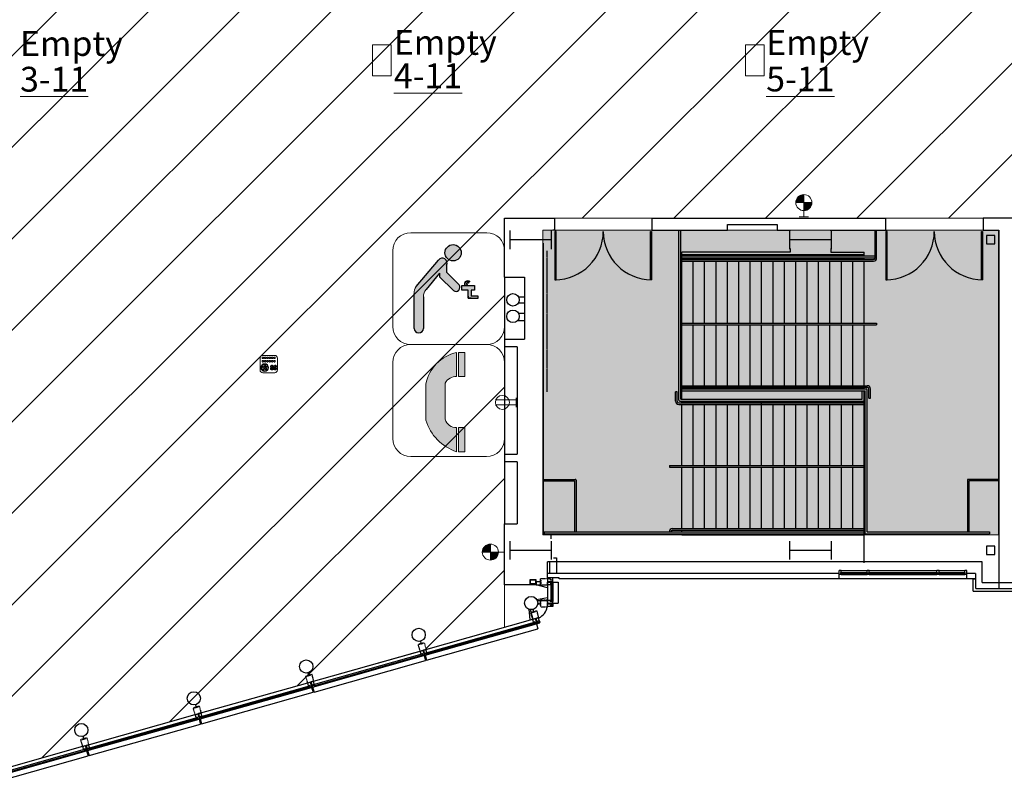
# Model space of a CAD drawing. Extents: x -18 to 6639, y -1400 to 4260.
# Drawn here: x 2054 to 3005, y 14 to 756 of the extents above; entities that cross this region are included whole.
import ezdxf

# ---------------------------------------------------------------- set-up
doc = ezdxf.new("R2010")
doc.units = 0
doc.header["$MEASUREMENT"] = 0
doc.linetypes.add('HIDDEN2', pattern=[0.1875, 0.125, -0.0625])
doc.layers.get('0').update_dxf_attribs({"linetype": 'CONTINUOUS'})
for name, color, linetype in [('MC-BLDG Shell', 7, 'CONTINUOUS'), ('MC-Sign Way', 7, 'CONTINUOUS'), ('MC-Utilities', 7, 'CONTINUOUS')]:
    doc.layers.add(name, color=color, linetype=linetype)
for name, color, linetype, lineweight in [('MC-Security', 151, 'CONTINUOUS', 0), ('MC-U-Flrport Info', 3, 'CONTINUOUS', 0), ('MC-U-Flrports', 7, 'CONTINUOUS', 0), ('MC-U-HVAC Zones', 7, 'CONTINUOUS', 0), ('MC-U-Wall Power', 7, 'CONTINUOUS', 0)]:
    doc.layers.add(name, color=color, linetype=linetype, lineweight=lineweight)
doc.styles.get("Standard").update_dxf_attribs({"font": 'arial.ttf', "height": 24})

# ---------------------------------------------------------------- blocks, each defined once
blk = doc.blocks.new('AC zone')
at = {"ltscale": 500}
h = blk.add_hatch(dxfattribs=at)
h.set_pattern_fill('ANSI31', color=74, scale=500)
h.paths.add_polyline_path([(2549.24, -1352.74), (0, -1352.74), (0, -3129.98), (-76.87, -3129.98), (-76.87, -3429.98), (-72.87, -3429.98), (-72.87, -3971.7), (417.12, -3833.21), (417.12, -3437.98), (1007.13, -3437.98), (1007.13, -3971.7), (1497.12, -3833.21), (1497.12, -3437.98), (2087.13, -3437.98), (2087.13, -3971.7), (2577.12, -3833.21), (2577.12, -3437.98), (3167.13, -3437.98), (3167.13, -3971.7), (3657.12, -3833.21), (3657.12, -3437.98), (3657.12, -3070.9), (2549.24, -3070.9)])
blk.add_line((1497.12, -3437.98), (2087.13, -3437.98))
blk.add_lwpolyline([(1007.13, -3437.98), (1007.13, -3971.7), (1497.12, -3833.21), (1497.12, -3437.98)])
blk = doc.blocks.new('In Houes Phone')
blk.add_hatch(color=256).paths.add_polyline_path([(2.13, 21.37), (2.13, 27.82, 0.300403), (-6.11, 19.38), (-6.11, 9.7, 0.245535), (2.13, 1.26), (2.13, 7.71, -0.364944), (-0.92, 9.96), (-0.92, 19.64, -0.28926)])
at = {"lineweight": -2}
h = blk.add_hatch(color=9, dxfattribs=at)
h.paths.add_polyline_path([(4.28, 27.82), (2.66, 27.82), (2.66, 21.37), (4.28, 21.37)])
h.paths.add_polyline_path([(2.66, 1.26), (4.28, 1.26), (4.28, 7.71), (2.66, 7.71)])
at = {"lineweight": 0, "ltscale": 36}
for p, q in [((10.16, 29.95), (-10.16, 29.95)), ((-14.98, 25.14), (-14.98, 4.81)), ((14.98, 4.81), (14.98, 25.14)), ((-10.16, 0), (10.16, 0))]:
    blk.add_line(p, q, dxfattribs=at)
at = {"lineweight": -2}
for p, q in [((2.13, 21.37), (2.13, 27.82)), ((-6.11, 19.38), (-6.11, 9.7)), ((-0.92, 19.64), (-0.92, 9.96)), ((2.13, 1.26), (2.13, 7.71))]:
    blk.add_line(p, q, dxfattribs=at)
for points in [[(2.66, 27.82), (2.66, 21.37), (4.28, 21.37), (4.28, 27.82)], [(2.66, 7.71), (2.66, 1.26), (4.28, 1.26), (4.28, 7.71)]]:
    blk.add_lwpolyline(points, close=True, dxfattribs=at)
at = {"lineweight": 0, "ltscale": 36}
for centre, start, end in [((-10.16, 25.14), 90, 180), ((10.16, 25.14), 0, 90), ((-10.16, 4.81), 180, 270), ((10.16, 4.81), 270, 0)]:
    blk.add_arc(centre, 4.81, start, end, dxfattribs=at)
at = {"lineweight": -2}
for centre, radius, start, end in [((4.4, 17.37), 10.7, 102.2943, 169.1761), ((1.98, 18.1), 3.28, 87.3781, 151.9103), ((6.09, 13.35), 12.73, 196.6744, 251.8552), ((1.95, 10.64), 2.94, 193.3204, 273.5173)]:
    blk.add_arc(centre, radius, start, end, dxfattribs=at)
blk = doc.blocks.new('Water')
h = blk.add_hatch(color=252)
h.paths.add_polyline_path([(12.14, 88.65, 1), (-3.61, 88.65, 1)])
h.paths.add_polyline_path([(-31.25, 56, 0.198435), (-33.34, 49.14), (-33.34, 15.66, 1.001012), (-24.41, 15.67), (-24.44, 46.22, -0.164844), (-21.83, 53.33), (-8.85, 68.88), (-8.85, 65.5), (4.62, 52.15, 0.857143), (10.14, 57.68), (-2.17, 69.99), (-2.17, 76.76, 0.958365), (-9.73, 81.64)])
h.paths.add_polyline_path([(12.61, 56.99), (12.61, 52.49), (18.8, 52.49), (18.8, 44.98), (21.54, 44.98), (28.43, 44.98), (28.43, 46.68), (21.54, 46.68), (21.54, 52.49), (24.99, 52.49), (24.99, 56.99)])
at = {"lineweight": 0, "ltscale": 36}
for p, q in [((36.66, 108.05), (-36.66, 108.05)), ((-54.03, 90.68), (-54.03, 17.37)), ((54.03, 17.37), (54.03, 90.68)), ((-36.66, 0), (36.66, 0))]:
    blk.add_line(p, q, dxfattribs=at)
at = {"color": 252}
for p, q in [((-31.25, 56), (-9.73, 81.64)), ((-2.17, 76.76), (-2.17, 69.99)), ((-8.85, 68.88), (-21.83, 53.33)), ((-8.85, 68.88), (-8.85, 65.5)), ((-2.17, 69.99), (10.14, 57.68)), ((4.62, 52.15), (-8.85, 65.5)), ((-33.34, 15.66), (-33.34, 49.14)), ((-24.44, 46.22), (-24.41, 15.66))]:
    blk.add_line(p, q, dxfattribs=at)
for points in [[(18.8, 52.49), (12.61, 52.49), (12.61, 56.99), (24.99, 56.99), (24.99, 52.49), (21.54, 52.49)], [(21.54, 44.98), (18.8, 44.98), (18.8, 52.49)], [(21.54, 52.49), (21.54, 46.68)], [(18.8, 46.68), (18.8, 44.98), (28.43, 44.98), (28.43, 46.68), (21.54, 46.68)]]:
    blk.add_lwpolyline(points, dxfattribs=at)
blk.add_circle((4.27, 88.65), 7.87, dxfattribs=at)
at = {"color": 252, "lineweight": -2}
for centre in [(15.48, 58.44), (15.55, 59.33), (15.76, 57.52), (15.95, 60.15), (16.56, 60.82), (17.4, 61.28), (17.4, 58.33), (17.59, 59.29), (17.95, 57.53), (18.31, 59.84), (18.35, 61.43), (19.21, 59.8), (19.28, 61.25), (20.05, 60.92)]:
    blk.add_circle(centre, 0.365, dxfattribs=at)
at = {"lineweight": 0, "ltscale": 36}
for centre, start, end in [((-36.66, 90.68), 90, 180), ((36.66, 90.68), 0, 90), ((-36.66, 17.37), 180, 270), ((36.66, 17.37), 270, 0)]:
    blk.add_arc(centre, 17.37, start, end, dxfattribs=at)
at = {"color": 252}
for centre, radius, start, end in [((-6.05, 79.04), 4.5, 329.5609, 144.68913), ((6.95, 55.34), 3.95, 233.79741, 36.20259), ((-28.87, 15.66), 4.46, 180, 0)]:
    blk.add_arc(centre, radius, start, end, dxfattribs=at)
at = {"color": 252, "lineweight": -2}
for centre, radius, start, end in [((-24, 50.04), 9.38, 140.6059, 185.50069), ((-12.64, 45.92), 11.8, 141.136, 178.57878)]:
    blk.add_arc(centre, radius, start, end, dxfattribs=at)
blk = doc.blocks.new('MC-W-L3-Bldg Shell')
for p, q in [((2522.5, 564.4), (2570.69, 564.4)), ((2522.5, 507.4), (2522.5, 564.4)), ((2570.69, 564.4), (2570.69, 552.78)), ((2664.69, 564.4), (2664.69, 552.78)), ((2664.69, 564.4), (2890.19, 564.4)), ((2890.19, 564.4), (2890.19, 552.78)), ((2984.19, 564.4), (2984.19, 552.78)), ((3012, 564.4), (2984.19, 564.4)), ((2570.69, 552.78), (2569.12, 552.78)), ((2571.06, 551.4), (2571.06, 504.78)), ((2572.19, 551.4), (2571.06, 551.4)), ((2572.19, 504.78), (2572.19, 551.4)), ((2663.19, 504.78), (2663.19, 551.4)), ((2663.19, 551.4), (2664.31, 551.4)), ((2664.31, 551.4), (2664.31, 504.78)), ((2664.69, 552.78), (2737.5, 552.78)), ((2692.5, 552.28), (2690.5, 552.28)), ((2690.5, 388.4), (2690.5, 552.28)), ((2692.5, 389.4), (2692.5, 552.28)), ((2737.5, 558.28), (2785.5, 558.28)), ((2737.5, 552.78), (2737.5, 558.28)), ((2785.5, 558.28), (2785.5, 552.78)), ((2785.5, 552.78), (2797.87, 552.78)), ((2797.87, 552.78), (2797.87, 552.1)), ((2837.12, 552.78), (2837.12, 552.1)), ((2837.12, 552.78), (2890.19, 552.78)), ((2880, 525.73), (2880, 552.28)), ((2880, 552.28), (2881.5, 552.28)), ((2881.5, 525.73), (2881.5, 552.28)), ((2890.56, 551.4), (2890.56, 504.78)), ((2891.69, 551.4), (2890.56, 551.4)), ((2891.69, 504.78), (2891.69, 551.4)), ((2982.69, 504.78), (2982.69, 551.4)), ((2982.69, 551.4), (2983.81, 551.4)), ((2983.81, 551.4), (2983.81, 504.78)), ((2984.19, 552.78), (2999.5, 552.78)), ((2999.5, 552.78), (2999.5, 206.4)), ((2987.5, 547.4), (2987.5, 539.4)), ((2995.5, 547.4), (2987.5, 547.4)), ((2995.5, 539.4), (2995.5, 547.4)), ((2560, 259.34), (2560, 540.14)), ((2797.94, 535.07), (2797.94, 531.4)), ((2837.19, 534.85), (2837.19, 531.4)), ((2987.5, 539.4), (2995.5, 539.4)), ((2693.5, 389.4), (2693.5, 531.4)), ((2693.5, 524.23), (2693.5, 531.4)), ((2797.94, 531.4), (2693.5, 531.4)), ((2693.5, 529.06), (2869.5, 529.06)), ((2880, 527.73), (2693.5, 527.73)), ((2880, 525.73), (2693.5, 525.73)), ((2693.5, 524.23), (2693.5, 524.4)), ((2869.5, 524.4), (2693.5, 524.4)), ((2693.5, 524.23), (2878.5, 524.23)), ((2693.5, 522.73), (2878.5, 522.73)), ((2704.5, 524.23), (2704.5, 524.4)), ((2704.5, 524.23), (2704.5, 524.4)), ((2704.5, 462.9), (2704.5, 522.73)), ((2715.5, 524.23), (2715.5, 524.4)), ((2715.5, 524.23), (2715.5, 524.4)), ((2715.5, 462.9), (2715.5, 522.73)), ((2726.5, 524.23), (2726.5, 524.4)), ((2726.5, 524.23), (2726.5, 524.4)), ((2726.5, 462.9), (2726.5, 522.73)), ((2737.5, 524.23), (2737.5, 524.4)), ((2737.5, 524.23), (2737.5, 524.4)), ((2737.5, 462.9), (2737.5, 522.73)), ((2748.5, 524.23), (2748.5, 524.4)), ((2748.5, 462.9), (2748.5, 522.73)), ((2759.5, 524.23), (2759.5, 524.4)), ((2759.5, 462.9), (2759.5, 522.73)), ((2770.5, 524.23), (2770.5, 524.4)), ((2770.5, 462.9), (2770.5, 522.73)), ((2781.5, 524.23), (2781.5, 524.4)), ((2781.5, 462.9), (2781.5, 522.73)), ((2792.5, 524.23), (2792.5, 524.4)), ((2792.5, 462.9), (2792.5, 522.73)), ((2803.5, 524.23), (2803.5, 524.4)), ((2803.5, 462.9), (2803.5, 522.73)), ((2814.5, 524.23), (2814.5, 524.4)), ((2814.5, 462.9), (2814.5, 522.73)), ((2825.5, 524.23), (2825.5, 524.4)), ((2825.5, 462.9), (2825.5, 522.73)), ((2836.5, 524.23), (2836.5, 524.4)), ((2836.5, 462.9), (2836.5, 522.73)), ((2837.19, 531.4), (2869.5, 531.4)), ((2847.5, 524.23), (2847.5, 524.4)), ((2847.5, 462.9), (2847.5, 522.73)), ((2858.5, 524.23), (2858.5, 524.4)), ((2858.5, 462.9), (2858.5, 522.73)), ((2869.5, 527.73), (2869.5, 531.4)), ((2869.5, 524.23), (2869.5, 525.73)), ((2869.5, 524.23), (2869.5, 524.4)), ((2869.5, 462.9), (2869.5, 522.73)), ((2869.5, 462.9), (2869.5, 522.73)), ((2522.5, 507.4), (2541.5, 507.4)), ((2541.5, 507.4), (2541.5, 447.4)), ((2571.06, 504.78), (2572.19, 504.78)), ((2664.31, 504.78), (2663.19, 504.78)), ((2890.56, 504.78), (2891.69, 504.78)), ((2983.81, 504.78), (2982.69, 504.78)), ((2535.7, 488.4), (2541.5, 488.4)), ((2535.7, 482.4), (2541.5, 482.4)), ((2535.7, 472.4), (2541.5, 472.4)), ((2534.97, 465.4), (2541.5, 465.4)), ((2693.5, 462.9), (2881.5, 462.9)), ((2693.5, 461.4), (2881.5, 461.4)), ((2704.5, 402.4), (2704.5, 461.4)), ((2715.5, 402.4), (2715.5, 461.4)), ((2726.5, 402.4), (2726.5, 461.4)), ((2737.5, 402.4), (2737.5, 461.4)), ((2748.5, 402.4), (2748.5, 461.4)), ((2759.5, 402.4), (2759.5, 461.4)), ((2770.5, 402.4), (2770.5, 461.4)), ((2781.5, 402.4), (2781.5, 461.4)), ((2792.5, 400.4), (2792.5, 461.4)), ((2803.5, 402.4), (2803.5, 461.4)), ((2814.5, 402.4), (2814.5, 461.4)), ((2825.5, 402.4), (2825.5, 461.4)), ((2836.5, 402.4), (2836.5, 461.4)), ((2847.5, 402.4), (2847.5, 461.4)), ((2858.5, 402.4), (2858.5, 461.4)), ((2869.5, 402.4), (2869.5, 461.4)), ((2869.5, 402.4), (2869.5, 461.4)), ((2881.5, 462.9), (2881.5, 461.4)), ((2522.5, 447.4), (2522.5, 439.9)), ((2522.5, 447.4), (2541.5, 447.4)), ((2534.5, 439.9), (2522.5, 439.9)), ((2534.5, 439.9), (2534.5, 336.4)), ((2693.5, 402.4), (2872.5, 402.4)), ((2693.5, 400.9), (2872.5, 400.9)), ((2693.5, 400.4), (2869.5, 400.4)), ((2693.5, 399.4), (2871.5, 399.4)), ((2704.5, 400.4), (2704.5, 400.9)), ((2715.5, 400.4), (2715.5, 400.9)), ((2726.5, 400.4), (2726.5, 400.9)), ((2737.5, 400.4), (2737.5, 400.9)), ((2748.5, 400.4), (2748.5, 400.9)), ((2759.5, 400.4), (2759.5, 400.9)), ((2770.5, 400.4), (2770.5, 400.9)), ((2781.5, 400.4), (2781.5, 400.9)), ((2803.5, 400.4), (2803.5, 400.9)), ((2825.5, 400.4), (2825.5, 400.9)), ((2836.5, 400.4), (2836.5, 400.9)), ((2847.5, 400.4), (2847.5, 400.9)), ((2858.5, 400.4), (2858.5, 400.9)), ((2869.5, 400.4), (2869.5, 400.9)), ((2869.5, 400.4), (2869.5, 400.9)), ((2869.5, 399.4), (2869.5, 400.4)), ((2874, 390.4), (2874, 399.4)), ((2875.5, 390.4), (2875.5, 399.4)), ((2689, 396.4), (2687.5, 396.4)), ((2687.5, 387.4), (2687.5, 396.4)), ((2689, 387.4), (2689, 396.4)), ((2693.5, 397.4), (2870.5, 397.4)), ((2867.5, 389.4), (2867.5, 397.4)), ((2869.5, 231.4), (2869.5, 397.4)), ((2870.5, 259.34), (2870.5, 397.4)), ((2872.5, 261.34), (2872.5, 398.4)), ((2874, 390.4), (2875.5, 390.4)), ((2690.5, 385.9), (2869.5, 385.9)), ((2690.5, 384.4), (2869.5, 384.4)), ((2691.5, 387.4), (2869.5, 387.4)), ((2692.5, 389.4), (2867.5, 389.4)), ((2693.5, 386.4), (2693.5, 387.4)), ((2693.5, 385.9), (2693.5, 386.4)), ((2693.5, 385.9), (2693.5, 386.4)), ((2693.5, 385.9), (2693.5, 386.4)), ((2693.5, 386.4), (2869.5, 386.4)), ((2693.5, 325.4), (2693.5, 384.4)), ((2693.5, 325.4), (2693.5, 384.4)), ((2704.5, 385.9), (2704.5, 386.4)), ((2704.5, 385.9), (2704.5, 386.4)), ((2704.5, 325.4), (2704.5, 384.4)), ((2715.5, 385.9), (2715.5, 386.4)), ((2715.5, 385.9), (2715.5, 386.4)), ((2715.5, 325.4), (2715.5, 384.4)), ((2726.5, 385.9), (2726.5, 386.4)), ((2726.5, 385.9), (2726.5, 386.4)), ((2726.5, 325.4), (2726.5, 384.4)), ((2737.5, 385.9), (2737.5, 386.4)), ((2737.5, 385.9), (2737.5, 386.4)), ((2737.5, 325.4), (2737.5, 384.4)), ((2748.5, 385.9), (2748.5, 386.4)), ((2748.5, 325.4), (2748.5, 384.4)), ((2759.5, 385.9), (2759.5, 386.4)), ((2759.5, 325.4), (2759.5, 384.4)), ((2770.5, 325.4), (2770.5, 386.4)), ((2781.5, 385.9), (2781.5, 386.4)), ((2781.5, 325.4), (2781.5, 384.4)), ((2792.5, 385.9), (2792.5, 386.4)), ((2792.5, 325.4), (2792.5, 384.4)), ((2803.5, 385.9), (2803.5, 386.4)), ((2803.5, 325.4), (2803.5, 384.4)), ((2814.5, 385.9), (2814.5, 386.4)), ((2814.5, 325.4), (2814.5, 384.4)), ((2825.5, 385.9), (2825.5, 386.4)), ((2825.5, 325.4), (2825.5, 384.4)), ((2836.5, 385.9), (2836.5, 386.4)), ((2836.5, 325.4), (2836.5, 384.4)), ((2847.5, 385.9), (2847.5, 386.4)), ((2847.5, 325.4), (2847.5, 384.4)), ((2858.5, 385.9), (2858.5, 386.4)), ((2858.5, 325.4), (2858.5, 384.4)), ((2522.5, 336.4), (2522.5, 328.87)), ((2522.5, 336.4), (2534.5, 336.4)), ((2534.5, 328.9), (2522.5, 328.87)), ((2534.5, 328.9), (2534.5, 268.9)), ((2681.5, 325.4), (2681.5, 323.9)), ((2681.5, 325.4), (2869.5, 325.4)), ((2681.5, 323.9), (2869.5, 323.9)), ((2693.5, 264.34), (2693.5, 323.9)), ((2693.5, 264.34), (2693.5, 323.9)), ((2704.5, 264.34), (2704.5, 323.9)), ((2715.5, 264.34), (2715.5, 323.9)), ((2726.5, 264.34), (2726.5, 323.9)), ((2737.5, 264.34), (2737.5, 323.9)), ((2748.5, 264.34), (2748.5, 323.9)), ((2770.5, 264.34), (2770.5, 323.9)), ((2781.5, 264.34), (2781.5, 323.9)), ((2792.5, 264.34), (2792.5, 323.9)), ((2803.5, 264.34), (2803.5, 323.9)), ((2814.5, 264.34), (2814.5, 323.9)), ((2825.5, 264.34), (2825.5, 323.9)), ((2836.5, 264.34), (2836.5, 323.9)), ((2847.5, 264.34), (2847.5, 323.9)), ((2858.5, 264.34), (2858.5, 323.9)), ((2759.5, 264.34), (2759.5, 322.84)), ((2560.6, 311.9), (2590.66, 311.9)), ((2560.6, 311.9), (2560.6, 310.4)), ((2560.6, 310.4), (2589.91, 310.4)), ((2589.91, 310.4), (2589.91, 261.34)), ((2591.41, 311.15), (2591.41, 261.34)), ((2969.15, 311.15), (2969.15, 261.34)), ((2999.07, 311.9), (2969.9, 311.9)), ((2999.07, 310.4), (2970.65, 310.4)), ((2970.65, 310.4), (2970.65, 261.34)), ((2999.07, 311.9), (2999.07, 310.4)), ((2522.5, 268.9), (2534.5, 268.9)), ((2522.5, 210.15), (2522.5, 268.9)), ((2560, 259.34), (2567.11, 259.34)), ((2560.6, 261.34), (2560.6, 259.34)), ((2560.6, 261.34), (2869.5, 261.34)), ((2560.6, 259.34), (2869.5, 259.34)), ((2567.11, 259.34), (2567.11, 254.53)), ((2684.5, 264.34), (2869.5, 264.34)), ((2684.5, 262.84), (2869.5, 262.84)), ((2693.5, 262.4), (2693.5, 262.84)), ((2693.5, 261.34), (2693.5, 262.84)), ((2869.5, 262.41), (2693.5, 262.41)), ((2693.5, 258.28), (2869.5, 258.28)), ((2704.5, 262.4), (2704.5, 262.84)), ((2715.5, 262.4), (2715.5, 262.84)), ((2726.5, 262.4), (2726.5, 262.84)), ((2737.5, 262.4), (2737.5, 262.84)), ((2748.5, 262.4), (2748.5, 262.84)), ((2759.5, 262.4), (2759.5, 262.84)), ((2770.5, 262.4), (2770.5, 262.84)), ((2781.5, 262.4), (2781.5, 262.84)), ((2792.5, 262.4), (2792.5, 262.84)), ((2803.5, 262.4), (2803.5, 262.84)), ((2814.5, 262.4), (2814.5, 262.84)), ((2825.5, 262.4), (2825.5, 262.84)), ((2836.5, 262.4), (2836.5, 262.84)), ((2847.5, 262.4), (2847.5, 262.84)), ((2858.5, 262.4), (2858.5, 262.84)), ((2869.5, 262.4), (2869.5, 262.84)), ((2869.5, 262.4), (2869.5, 262.84)), ((2869.5, 261.09), (2869.5, 262.84)), ((2869.5, 259.34), (2990.56, 259.34)), ((2872.5, 261.34), (2990.56, 261.34)), ((2990.56, 261.34), (2990.56, 259.34)), ((2987.5, 247.4), (2987.5, 239.4)), ((2995.5, 247.4), (2987.5, 247.4)), ((2995.5, 239.4), (2995.5, 247.4)), ((2987.5, 239.4), (2995.5, 239.4)), ((2564, 220.9), (2564, 232.4)), ((2983.25, 232.4), (2564, 232.4)), ((2565.63, 232.4), (2565.63, 221.4)), ((2569.62, 236.04), (2572.55, 236.04)), ((2572.55, 236.04), (2572.55, 221.4)), ((2983.25, 212.4), (2983.25, 232.4)), ((2564, 216.9), (2564, 220.9)), ((2845.37, 220.9), (2564, 220.9)), ((2847.37, 223.9), (2845.37, 223.9)), ((2845.37, 219.9), (2845.37, 223.9)), ((2847.37, 219.9), (2845.37, 219.9)), ((2845.37, 215.9), (2845.37, 219.9)), ((2846.87, 220.9), (2846.87, 221.9)), ((2846.87, 221.9), (2847.37, 221.9)), ((2846.87, 220.9), (2847.37, 220.9)), ((2847.37, 221.9), (2847.37, 223.9)), ((2847.37, 223.9), (2872.23, 223.9)), ((2847.37, 221.9), (2872.23, 221.9)), ((2847.37, 219.9), (2847.37, 220.9)), ((2847.37, 220.9), (2872.23, 220.9)), ((2847.37, 219.9), (2872.23, 219.9)), ((2874.23, 223.9), (2872.23, 223.9)), ((2872.23, 221.9), (2872.23, 223.9)), ((2872.23, 221.9), (2872.73, 221.9)), ((2872.23, 219.9), (2872.23, 220.9)), ((2872.23, 220.9), (2872.73, 220.9)), ((2874.23, 219.9), (2872.23, 219.9)), ((2872.73, 220.9), (2872.73, 221.9)), ((2873.73, 221.9), (2874.23, 221.9)), ((2873.73, 220.9), (2873.73, 221.9)), ((2873.73, 220.9), (2874.23, 220.9)), ((2874.23, 221.9), (2874.23, 223.9)), ((2874.23, 223.9), (2939.77, 223.9)), ((2874.23, 221.9), (2939.77, 221.9)), ((2874.23, 219.9), (2874.23, 220.9)), ((2874.23, 220.9), (2939.77, 220.9)), ((2874.23, 219.9), (2939.77, 219.9)), ((2941.77, 223.9), (2939.77, 223.9)), ((2939.77, 221.9), (2939.77, 223.9)), ((2939.77, 221.9), (2940.27, 221.9)), ((2939.77, 219.9), (2939.77, 220.9)), ((2939.77, 220.9), (2940.27, 220.9)), ((2941.77, 219.9), (2939.77, 219.9)), ((2940.27, 220.9), (2940.27, 221.9)), ((2941.27, 221.9), (2941.77, 221.9)), ((2941.27, 220.9), (2941.27, 221.9)), ((2941.27, 220.9), (2941.77, 220.9)), ((2941.77, 221.9), (2941.77, 223.9)), ((2941.77, 223.9), (2966.62, 223.9)), ((2941.77, 221.9), (2966.62, 221.9)), ((2941.77, 219.9), (2941.77, 220.9)), ((2941.77, 220.9), (2966.62, 220.9)), ((2941.77, 219.9), (2966.62, 219.9)), ((2968.62, 223.9), (2966.62, 223.9)), ((2966.62, 221.9), (2966.62, 223.9)), ((2966.62, 221.9), (2967.12, 221.9)), ((2966.62, 220.9), (2967.12, 220.9)), ((2966.62, 219.9), (2966.62, 220.9)), ((2968.62, 219.9), (2966.62, 219.9)), ((2967.12, 220.9), (2967.12, 221.9)), ((2968.62, 219.9), (2968.62, 223.9)), ((2977, 220.9), (2968.62, 220.9)), ((2968.62, 215.9), (2968.62, 219.9)), ((2977, 220.9), (2977, 215.9)), ((2552.83, 210.15), (2522.5, 210.15)), ((2546.75, 214.78), (2546.75, 211.28)), ((2552.5, 215.03), (2547, 215.03)), ((2547, 211.03), (2552.5, 211.03)), ((2547.06, 214.72), (2547.06, 211.34)), ((2552.44, 214.72), (2547.06, 214.72)), ((2547.06, 211.34), (2552.44, 211.34)), ((2552.44, 211.34), (2552.44, 214.72)), ((2552.75, 211.28), (2552.75, 214.78)), ((2552.83, 212.28), (2552.83, 210.15)), ((2552.83, 210.15), (2563.72, 210.15)), ((2563.75, 207.15), (2552.83, 210.15)), ((2563.72, 210.15), (2563.72, 212.28)), ((2563.75, 215.9), (2563.75, 213.4)), ((2566.74, 215.9), (2563.75, 215.9)), ((2563.75, 213.4), (2569, 213.4)), ((2563.75, 210.15), (2563.75, 212.65)), ((2563.75, 212.65), (2569, 212.65)), ((2563.75, 211.9), (2563.75, 194)), ((2566.74, 210.15), (2563.75, 210.15)), ((2575, 216.9), (2564, 216.9)), ((2566.74, 214.53), (2566.74, 215.9)), ((2568.24, 214.53), (2566.74, 214.53)), ((2566.74, 211.53), (2566.74, 210.15)), ((2568.24, 211.53), (2566.74, 211.53)), ((2568, 211.03), (2567, 211.03)), ((2567, 211.03), (2567, 193.84)), ((2568, 211.03), (2568, 193.84)), ((2568.24, 215.9), (2568.24, 214.53)), ((2569, 215.9), (2568.24, 215.9)), ((2568.24, 213.4), (2568.24, 212.65)), ((2568.24, 210.15), (2568.24, 211.53)), ((2569, 210.15), (2568.24, 210.15)), ((2569, 213.4), (2569, 215.9)), ((2569, 212.65), (2569, 210.15)), ((2569, 212.65), (2574, 212.65)), ((2569, 210.15), (2569, 194)), ((2574, 212.65), (2574, 192.5)), ((2575.12, 215.9), (2575, 216.9)), ((2845.37, 215.9), (2575.12, 215.9)), ((2968.62, 215.9), (2845.37, 215.9)), ((2977, 215.9), (2968.62, 215.9)), ((2974.75, 203.9), (2974.75, 215.53)), ((2977.25, 215.53), (2974.75, 215.53)), ((2977.25, 206.4), (2977.25, 215.53)), ((2983.25, 212.4), (3069, 212.4)), ((2974.75, 203.9), (3069, 203.9)), ((2977.25, 206.4), (3069, 206.4)), ((2553.31, 195.89), (2563.75, 197.88)), ((2554.06, 194.91), (2563.73, 194.83)), ((2554.65, 193.15), (2554.06, 194.91)), ((2563.73, 194.83), (2563.72, 192.7)), ((2563.75, 194.89), (2563.75, 192.39)), ((2566.74, 194.89), (2563.75, 194.89)), ((2563.75, 192.39), (2569, 192.39)), ((2563.75, 189.14), (2563.75, 191.64)), ((2563.75, 191.64), (2569, 191.64)), ((2566.74, 193.52), (2566.74, 194.89)), ((2568.24, 193.52), (2566.74, 193.52)), ((2566.74, 190.52), (2566.74, 189.14)), ((2568.24, 190.52), (2566.74, 190.52)), ((2567, 193.84), (2568, 193.84)), ((2568.24, 194.89), (2568.24, 193.52)), ((2569, 194.89), (2568.24, 194.89)), ((2568.24, 192.39), (2568.24, 191.64)), ((2568.24, 189.14), (2568.24, 190.52)), ((2569, 192.39), (2569, 194.89)), ((2569, 192.5), (2574, 192.5)), ((2569, 191.64), (2569, 189.14)), ((2545.79, 186.68), (2546.67, 176.16)), ((2549.16, 186.22), (2546.96, 186.2)), ((2546.96, 186.2), (2549.55, 177)), ((2566.74, 189.14), (2563.75, 189.14)), ((2568.24, 189.14), (2566.74, 189.14)), ((2569, 189.14), (2568.24, 189.14)), ((2444.25, 147.06), (2549.56, 176.82)), ((2445.68, 142.01), (2553.19, 172.39)), ((2446.58, 144.34), (2551.35, 173.95)), ((2446.86, 143.35), (2551.62, 172.99)), ((2549.55, 177), (2551.6, 177.58)), ((2549.56, 176.82), (2551.97, 177.5)), ((2550.38, 173.94), (2549.56, 176.82)), ((2551.7, 174.31), (2550.38, 173.94)), ((2550.78, 172.5), (2552.11, 172.87)), ((2550.99, 171.77), (2550.78, 172.5)), ((2553.39, 172.45), (2550.99, 171.77)), ((2551.35, 173.95), (2551.62, 172.99)), ((2552.11, 172.87), (2551.7, 174.31)), ((2551.97, 177.5), (2555.1, 178.38)), ((2551.97, 177.5), (2553.39, 172.45)), ((2555.1, 178.38), (2552.69, 177.7)), ((2552.69, 177.7), (2554.12, 172.65)), ((2553.19, 173.18), (2553.91, 173.38)), ((2553.27, 172.41), (2554.63, 167.6)), ((2554.12, 172.65), (2556.52, 173.33)), ((2554.59, 175.13), (2555.91, 175.5)), ((2554.99, 173.69), (2554.59, 175.13)), ((2556.32, 174.06), (2554.99, 173.69)), ((2555.91, 175.5), (2555.1, 178.38)), ((2555.91, 175.5), (2556.32, 174.06)), ((2556.52, 173.33), (2556.32, 174.06)), ((2447.04, 137.19), (2554.63, 167.6)), ((2335.7, 116.38), (2441, 146.14)), ((2338.02, 113.66), (2442.79, 143.27)), ((2441, 146.14), (2443.41, 146.82)), ((2441.81, 143.26), (2441, 146.14)), ((2443.14, 143.63), (2441.81, 143.26)), ((2443.01, 142.26), (2442.74, 143.22)), ((2443.54, 142.19), (2443.14, 143.63)), ((2443.41, 146.82), (2444.83, 141.77)), ((2446.53, 147.7), (2444.13, 147.02)), ((2444.13, 147.02), (2445.55, 141.97)), ((2444.63, 142.5), (2445.35, 142.7)), ((2445.55, 141.97), (2447.96, 142.65)), ((2446.02, 144.45), (2447.35, 144.82)), ((2446.43, 143), (2446.02, 144.45)), ((2447.75, 143.38), (2446.43, 143)), ((2447.35, 144.82), (2446.53, 147.7)), ((2446.86, 143.35), (2446.59, 144.31)), ((2447.96, 142.65), (2447.75, 143.38)), ((2337.12, 111.32), (2444.63, 141.71)), ((2338.31, 112.64), (2443.01, 142.26)), ((2338.48, 106.51), (2446.08, 136.92)), ((2442.22, 141.82), (2443.54, 142.19)), ((2442.43, 141.09), (2442.22, 141.82)), ((2444.83, 141.77), (2442.43, 141.09)), ((2444.71, 141.73), (2446.07, 136.92)), ((2445.68, 142), (2447.03, 137.19)), ((2227.14, 85.7), (2332.45, 115.46)), ((2332.44, 115.46), (2334.85, 116.14)), ((2333.26, 112.58), (2332.44, 115.46)), ((2334.85, 116.14), (2336.28, 111.08)), ((2337.98, 117.02), (2335.57, 116.34)), ((2335.57, 116.34), (2337, 111.29)), ((2337.47, 113.77), (2338.79, 114.14)), ((2338.79, 114.14), (2337.98, 117.02)), ((2228.57, 80.64), (2336.07, 111.03)), ((2229.46, 82.98), (2334.23, 112.59)), ((2229.76, 81.94), (2334.46, 111.56)), ((2229.93, 75.83), (2337.52, 106.24)), ((2334.58, 112.95), (2333.26, 112.58)), ((2333.66, 111.14), (2334.99, 111.51)), ((2333.87, 110.4), (2333.66, 111.14)), ((2336.28, 111.08), (2333.87, 110.4)), ((2334.46, 111.56), (2334.19, 112.52)), ((2334.99, 111.51), (2334.58, 112.95)), ((2336.07, 111.82), (2336.79, 112.02)), ((2336.16, 111.05), (2337.52, 106.24)), ((2337, 111.29), (2339.4, 111.97)), ((2337.12, 111.32), (2338.48, 106.51)), ((2337.87, 112.32), (2337.47, 113.77)), ((2339.2, 112.7), (2337.87, 112.32)), ((2338.31, 112.64), (2338.04, 113.61)), ((2339.4, 111.97), (2339.2, 112.7)), ((2229.42, 86.33), (2227.01, 85.65)), ((2227.01, 85.66), (2228.44, 80.61)), ((2230.23, 83.46), (2229.42, 86.33)), ((2118.58, 55.01), (2223.89, 84.78)), ((2120.01, 49.96), (2227.51, 80.35)), ((2120.91, 52.29), (2225.68, 81.9)), ((2121.21, 51.23), (2225.91, 80.85)), ((2223.88, 84.78), (2226.29, 85.46)), ((2224.7, 81.89), (2223.88, 84.78)), ((2226.02, 82.27), (2224.7, 81.89)), ((2225.11, 80.45), (2226.43, 80.83)), ((2225.31, 79.72), (2225.11, 80.45)), ((2227.72, 80.4), (2225.31, 79.72)), ((2225.91, 80.85), (2225.64, 81.81)), ((2226.43, 80.83), (2226.02, 82.27)), ((2226.29, 85.46), (2227.72, 80.4)), ((2227.51, 81.13), (2228.23, 81.34)), ((2227.6, 80.37), (2228.96, 75.56)), ((2228.44, 80.61), (2230.85, 81.29)), ((2228.56, 80.64), (2229.92, 75.83)), ((2228.91, 83.08), (2230.23, 83.46)), ((2229.32, 81.64), (2228.91, 83.08)), ((2230.64, 82.01), (2229.32, 81.64)), ((2229.76, 81.94), (2229.49, 82.9)), ((2230.85, 81.29), (2230.64, 82.01)), ((2121.37, 45.15), (2228.96, 75.56)), ((2010.02, 24.33), (2115.33, 54.1)), ((2011.45, 19.28), (2118.96, 49.66)), ((2012.35, 21.61), (2117.12, 51.22)), ((2012.66, 20.52), (2117.36, 50.14)), ((2115.33, 54.09), (2117.73, 54.77)), ((2116.14, 51.21), (2115.33, 54.09)), ((2117.47, 51.59), (2116.14, 51.21)), ((2116.55, 49.77), (2117.87, 50.15)), ((2116.76, 49.04), (2116.55, 49.77)), ((2119.16, 49.72), (2116.76, 49.04)), ((2117.36, 50.14), (2117.09, 51.1)), ((2117.87, 50.15), (2117.47, 51.59)), ((2117.73, 54.77), (2119.16, 49.72)), ((2118.45, 54.98), (2119.88, 49.93)), ((2120.86, 55.65), (2118.46, 54.97)), ((2118.95, 50.45), (2119.68, 50.66)), ((2119.04, 49.69), (2120.4, 44.88)), ((2119.88, 49.93), (2122.29, 50.61)), ((2120, 49.96), (2121.36, 45.15)), ((2120.35, 52.4), (2121.68, 52.78)), ((2120.76, 50.96), (2120.35, 52.4)), ((2122.08, 51.33), (2120.76, 50.96)), ((2121.68, 52.78), (2120.86, 55.65)), ((2121.21, 51.23), (2120.94, 52.19)), ((2122.29, 50.61), (2122.08, 51.33)), ((2012.81, 14.47), (2120.41, 44.88))]:
    blk.add_line(p, q)
at = {"linetype": 'ByBlock'}
for p, q in [((2527.5, 552.4), (2527.5, 534.4)), ((2567.5, 552.4), (2567.5, 534.4)), ((2797.5, 552.4), (2797.5, 534.4)), ((2837.5, 552.4), (2837.5, 534.4)), ((2567.5, 543.4), (2527.5, 543.4)), ((2837.5, 543.4), (2797.5, 543.4)), ((2527.5, 252.4), (2527.5, 234.4)), ((2567.5, 252.4), (2567.5, 234.4)), ((2797.5, 252.4), (2797.5, 234.4)), ((2837.5, 252.4), (2837.5, 234.4)), ((2567.5, 243.4), (2527.5, 243.4)), ((2837.5, 243.4), (2797.5, 243.4))]:
    blk.add_line(p, q, dxfattribs=at)
at = {"linetype": 'HIDDEN2'}
blk.add_line((2563.54, 396.4), (2563.54, 532.65), dxfattribs=at)
at = {"linetype": 'HIDDEN2', "ltscale": 3}
for p, q in [((2522.5, 507.4), (2522.5, 447.44)), ((2522.5, 439.9), (2522.5, 336.4)), ((2522.5, 328.87), (2522.5, 268.9))]:
    blk.add_line(p, q, dxfattribs=at)
at = {"linetype": 'HIDDEN2', "ltscale": 0.25}
for p, q in [((2552.75, 213.18), (2556.56, 213.17)), ((2556.56, 212.92), (2552.75, 212.93)), ((2557, 215.05), (2557.25, 215.05)), ((2557, 213.61), (2557, 215.05)), ((2557, 211.05), (2557, 212.48)), ((2557.25, 211.05), (2557, 211.05)), ((2557.24, 209.82), (2557.25, 216.32)), ((2563.74, 209.81), (2557.24, 209.82)), ((2557.25, 216.32), (2563.75, 216.31)), ((2557.25, 215.05), (2557.25, 211.05)), ((2563.75, 216.31), (2563.74, 209.81)), ((2556.56, 192.12), (2554.62, 192.12)), ((2554.62, 191.87), (2556.56, 191.87)), ((2556.99, 194), (2557, 192.56)), ((2557.24, 194), (2556.99, 194)), ((2557, 191.44), (2557, 190)), ((2563.74, 195.24), (2557.24, 195.23)), ((2557.24, 195.23), (2557.25, 188.73)), ((2557.25, 190), (2557.24, 194)), ((2563.75, 188.74), (2563.74, 195.24)), ((2553.69, 184.74), (2547.43, 182.97)), ((2547.43, 182.97), (2549.2, 176.72)), ((2549.95, 183.94), (2548.56, 183.55)), ((2548.56, 183.55), (2548.63, 183.31)), ((2548.63, 183.31), (2552.48, 184.4)), ((2549.72, 186.35), (2550.25, 184.48)), ((2550.49, 184.55), (2549.96, 186.42)), ((2552.41, 184.64), (2551.03, 184.25)), ((2552.48, 184.4), (2552.41, 184.64)), ((2555.45, 178.49), (2553.69, 184.74)), ((2557, 190), (2557.25, 190)), ((2557.25, 188.73), (2563.75, 188.74)), ((2549.2, 176.72), (2555.45, 178.49)), ((2445.13, 154.06), (2438.87, 152.29)), ((2438.87, 152.29), (2440.64, 146.04)), ((2441.39, 153.26), (2440.01, 152.87)), ((2440.01, 152.87), (2440.07, 152.63)), ((2440.07, 152.63), (2443.92, 153.72)), ((2441.16, 155.67), (2441.69, 153.8)), ((2441.93, 153.87), (2441.4, 155.73)), ((2443.85, 153.96), (2442.47, 153.57)), ((2443.92, 153.72), (2443.85, 153.96)), ((2446.9, 147.8), (2445.13, 154.06)), ((2440.64, 146.04), (2446.9, 147.8)), ((2332.61, 124.99), (2333.13, 123.12)), ((2333.37, 123.19), (2332.85, 125.05)), ((2336.57, 123.38), (2330.32, 121.61)), ((2330.32, 121.61), (2332.08, 115.36)), ((2332.83, 122.58), (2331.45, 122.19)), ((2331.45, 122.19), (2331.52, 121.95)), ((2331.52, 121.95), (2335.37, 123.04)), ((2332.08, 115.36), (2338.34, 117.12)), ((2335.3, 123.28), (2333.91, 122.89)), ((2335.37, 123.04), (2335.3, 123.28)), ((2338.34, 117.12), (2336.57, 123.38)), ((2228.01, 92.7), (2221.76, 90.93)), ((2221.76, 90.93), (2223.53, 84.67)), ((2224.27, 91.9), (2222.89, 91.51)), ((2222.89, 91.51), (2222.96, 91.27)), ((2222.96, 91.27), (2226.81, 92.36)), ((2223.53, 84.67), (2229.78, 86.44)), ((2224.05, 94.31), (2224.58, 92.44)), ((2224.82, 92.51), (2224.29, 94.37)), ((2226.74, 92.6), (2225.36, 92.21)), ((2226.81, 92.36), (2226.74, 92.6)), ((2229.78, 86.44), (2228.01, 92.7)), ((2119.46, 62.02), (2113.2, 60.25)), ((2113.2, 60.25), (2114.97, 53.99)), ((2115.72, 61.22), (2114.33, 60.83)), ((2114.33, 60.83), (2114.4, 60.59)), ((2114.4, 60.59), (2118.25, 61.67)), ((2115.49, 63.62), (2116.02, 61.76)), ((2116.26, 61.83), (2115.73, 63.69)), ((2118.18, 61.92), (2116.8, 61.52)), ((2118.25, 61.67), (2118.18, 61.92)), ((2121.23, 55.76), (2119.46, 62.02)), ((2114.97, 53.99), (2121.23, 55.76))]:
    blk.add_line(p, q, dxfattribs=at)
for centre, radius in [((2530.5, 485.4), 6), ((2530.5, 469.4), 6), ((2548.11, 192.52), 6.38), ((2439.55, 161.84), 6.38), ((2330.99, 131.15), 6.38), ((2222.44, 100.47), 6.38), ((2113.88, 69.79), 6.38)]:
    blk.add_circle(centre, radius)
for centre, radius, start, end in [((2571.06, 551.4), 46.62, 270, 360), ((2664.31, 551.4), 46.62, 180, 270), ((2890.56, 551.4), 46.62, 270, 360), ((2983.81, 551.4), 46.62, 180, 270), ((2878.5, 525.73), 3, 270, 0), ((2878.5, 525.73), 1.5, 270, 0), ((2871.5, 398.4), 1, 0, 90), ((2872.5, 399.4), 3, 0, 90), ((2872.5, 399.4), 1.5, 0, 90), ((2690.5, 387.4), 3, 180, 270), ((2690.5, 387.4), 1.5, 180, 270), ((2691.5, 388.4), 1, 180, 270), ((2590.66, 311.15), 0.75, 0, 90), ((2969.9, 311.15), 0.75, 90, 180), ((2684.5, 261.34), 3, 90, 180), ((2684.5, 261.34), 1.5, 90, 180), ((2547, 214.78), 0.25, 90, 180), ((2547, 211.28), 0.25, 180, 270), ((2552.5, 214.78), 0.25, 0, 90), ((2552.5, 211.28), 0.25, 270, 0), ((2569.25, 216.41), 0.563, 117.97458, 243.39322), ((2548.25, 192.02), 15.78, 298.1582, 347.60114), ((2563.91, 188.85), 0.33, 117.4674, 222.05564), ((2555.52, 177.85), 0.312, 55.79616, 170.9437)]:
    blk.add_arc(centre, radius, start, end)
for centre, radius, start, end in [((2556.56, 213.61), 0.437, 269.9025, 359.9025), ((2556.56, 212.48), 0.438, 359.9025, 89.9025), ((2556.56, 192.56), 0.438, 270.0975, 0.0975), ((2556.56, 191.44), 0.437, 0.0975, 90.0975), ((2549.83, 184.36), 0.437, 285.78176, 15.78176), ((2550.91, 184.67), 0.437, 195.78176, 285.78176), ((2441.27, 153.68), 0.438, 285.78176, 15.78176), ((2442.35, 153.99), 0.437, 195.78176, 285.78176), ((2332.71, 123), 0.437, 285.78176, 15.78176), ((2333.8, 123.31), 0.437, 195.78176, 285.78176), ((2224.16, 92.32), 0.438, 285.78176, 15.78176), ((2225.24, 92.63), 0.437, 195.78176, 285.78176), ((2115.6, 61.64), 0.437, 285.78176, 15.78176), ((2116.68, 61.95), 0.437, 195.78176, 285.78176)]:
    blk.add_arc(centre, radius, start, end, dxfattribs=at)
blk = doc.blocks.new('wall outlet')
at = {"layer": 'MC-Utilities'}
for p, q in [((-25, 85), (25, 85)), ((-25, 0), (25, 0)), ((-8, 15), (-8, 25)), ((-8, 15), (8, 15)), ((8, 15), (8, 25))]:
    blk.add_line(p, q, dxfattribs=at)
for points in [[(-25, 75), (-17, 75), (-17, 48), (-25, 48)], [(17, 73), (23, 73), (23, 51), (17, 51)]]:
    blk.add_lwpolyline(points, close=True, dxfattribs=at)
for centre, radius, start, end in [((-5, 43), 46.8, 114.254, 245.746), ((0, 25), 7.54, 5.3169, 174.6831), ((5, 43), 46.8, 294.254, 65.746)]:
    blk.add_arc(centre, radius, start, end, dxfattribs=at)
blk = doc.blocks.new('*U531')
at = {"layer": 'MC-Utilities', "lineweight": 0}
for points in [[(-3.2, 12.8), (3.2, 12.8), (3.2, 6.4), (-3.2, 6.4)], [(1.6, 5), (-1.6, 5), (-1.6, 6.4), (1.6, 6.4)], [(-3.2, -5), (3.2, -5), (3.2, -11.4), (-3.2, -11.4)], [(1.6, -12.8), (-1.6, -12.8), (-1.6, -11.4), (1.6, -11.4)]]:
    blk.add_lwpolyline(points, close=True, dxfattribs=at)
blk = doc.blocks.new('*U532')
at = {"layer": 'MC-U-Flrports', "color": 0, "linetype": 'ByBlock', "lineweight": -2, "transparency": 16777216}
for p in [(0, 0), (12, 0), (24, 0), (36, 0), (48, 0), (60, 0)]:
    blk.add_blockref('*U531', p, dxfattribs=at)
blk = doc.blocks.new('MC-Power Box Overlook')
at = {"layer": 'MC-U-Flrports', "ltscale": 36}
for p, q in [((-44.5, 14.3), (-44.5, 74.6)), ((-30.2, 88.9), (30.2, 88.9)), ((44.5, 74.6), (44.5, 14.3)), ((30.2, 0), (-30.2, 0))]:
    blk.add_line(p, q, dxfattribs=at)
at = {"layer": 'MC-U-Flrports'}
for centre, radius in [((-20.4, 27), 19.6), ((-20.4, 27), 17.4), ((-28.6, 30), 4.01), ((-26, 20.4), 4.01), ((-20.4, 35.7), 4.01), ((-20.4, 27.1), 4.01), ((-14.8, 20.4), 4.01), ((-12.2, 30), 4.01)]:
    blk.add_circle(centre, radius, dxfattribs=at)
at = {"layer": 'MC-U-Flrports', "ltscale": 36}
for centre, start, end in [((-30.2, 74.6), 90, 180), ((30.2, 74.6), 0, 90), ((-30.2, 14.3), 180, 270), ((30.2, 14.3), 270, 0)]:
    blk.add_arc(centre, 14.3, start, end, dxfattribs=at)
at = {"layer": 'MC-U-Flrports'}
blk.add_blockref('*U532', (-30.9, 67.6), dxfattribs=at)
at = {"layer": 'MC-U-Flrports', "lineweight": 0, "extrusion": (0, 0, -1), "xscale": 0.1213090693388882, "yscale": 0.1213090693388882, "zscale": -0.1213090693388882}
for p in [(-16.4, 27, -127), (-16.4, 15.5, -127), (-33.3, 27, -127), (-33.3, 15.5, -127)]:
    blk.add_blockref('wall outlet', p, dxfattribs=at)
blk = doc.blocks.new('MC-W-L3-Floorport Layout')
for points in [[(2394.86, 701.78), (2412.86, 701.78), (2412.86, 731.78), (2394.86, 731.78)], [(2754.86, 701.78), (2772.86, 701.78), (2772.86, 731.78), (2754.86, 731.78)]]:
    blk.add_lwpolyline(points, close=True)
at = {"layer": 'MC-U-Flrports', "xscale": 0.1885296995775514, "yscale": 0.1885296995775514, "zscale": 0.1885296995775514}
blk.add_blockref('MC-Power Box Overlook', (2294.82, 414.92), dxfattribs=at)
blk = doc.blocks.new('MC-W-L3-Wall Power Layout')
for p, q in [((2811.28, 571.5), (2811.28, 586.84)), ((2811.28, 565.48), (2811.28, 585.32)), ((2818.61, 579.29), (2803.17, 579.29)), ((2806.78, 565.48), (2815.78, 565.48)), ((2533.76, 390.84), (2533.76, 381.84)), ((2533.76, 388.65), (2513.92, 388.65)), ((2533.76, 384.02), (2513.92, 384.02)), ((2508.69, 249.47), (2508.69, 234.13)), ((2501.36, 241.68), (2516.8, 241.68)), ((2522.5, 241.68), (2502.66, 241.68)), ((2522.5, 237.18), (2522.5, 246.18))]:
    blk.add_line(p, q)
at = {"const_width": 7.76}
for points in [[(2807.4, 579.29, -0.414214), (2811.28, 583.17, -1)], [(2815.16, 579.29, -0.414214), (2811.28, 575.4, -1)], [(2504.81, 241.68, -0.414214), (2508.69, 245.56, -1)], [(2512.57, 241.68, -0.414214), (2508.69, 237.8, -1)]]:
    blk.add_lwpolyline(points, format="xyb", dxfattribs=at)
for centre, radius in [((2811.28, 579.29), 7.76), ((2520.26, 386.34), 6.75), ((2508.69, 241.68), 7.76)]:
    blk.add_circle(centre, radius)
blk = doc.blocks.new('MC-W-L3-Security Layout')
at = {"layer": 'MC-Security'}
h = blk.add_hatch(color=256, dxfattribs=at)
h.dxf.hatch_style = 1
h.paths.add_polyline_path([(4863, 4014.01), (5257.12, 4014.01), (5257.12, 4197.53), (4863, 4197.53)])
h.paths.add_polyline_path([(4190.99, 4014.01), (4593, 4014.01), (4593, 4197.53), (4190.99, 4197.53)])
h.paths.add_polyline_path([(3650.99, 4014.01), (4052.99, 4014.01), (4052.99, 4197.53), (3650.99, 4197.53)])
h.paths.add_polyline_path([(3111, 4014.01), (3512.99, 4014.01), (3512.99, 4197.53), (3111, 4197.53)])
h.paths.add_polyline_path([(2570.99, 4014.01), (2973, 4014.01), (2973, 4197.53), (2570.99, 4197.53)])
h.paths.add_polyline_path([(2031, 4014.01), (2432.99, 4014.01), (2432.99, 4197.53), (2031, 4197.53)])
h.paths.add_polyline_path([(1491, 4014.01), (1893, 4014.01), (1893, 4197.53), (1491, 4197.53)])
h.paths.add_polyline_path([(909, 4014.01), (1322.62, 4014.01), (1322.62, 4197.53), (909, 4197.53)])
h.paths.add_polyline_path([(4719.5, 257.9), (5233.21, 257.9), (5233.21, 529.56), (4719.5, 529.56)])
h.paths.add_polyline_path([(3639.5, 259.34), (4079, 259.34), (4079, 552.78), (3639.5, 552.78)])
h.paths.add_polyline_path([(2559.5, 258.53), (2999, 258.53), (2999, 552.78), (2559.5, 552.78)])
h.paths.add_polyline_path([(1479.5, 259.34), (1919, 259.34), (1919, 552.78), (1479.5, 552.78)])
blk.add_lwpolyline([(2559.5, 258.53), (2999, 258.53), (2999, 552.78), (2559.5, 552.78)], close=True, dxfattribs=at)
blk = doc.blocks.new('MC-W-L3-Flrport Info Layout')
at = {"layer": 'MC-U-Flrport Info', "char_height": 24, "attachment_point": 1}
for s, insert, width, line_spacing_factor in [('Empty {\\L3-11}', (2054.76, 745), 90.7013, 0.862354), ('Empty\\P{\\L4-11}', (2415.52, 746.1), 102.7273, 0.807705), ('Empty\\P{\\L5-11}', (2774.93, 745.97), 94.7088, 0.880499)]:
    blk.add_mtext(s, dxfattribs=dict(at, insert=insert, width=width, line_spacing_factor=line_spacing_factor))

msp = doc.modelspace()

# ---------------------------------------------------------------- block references
msp.add_blockref('MC-W-L3-Flrport Info Layout', (0, 0))
at = {"layer": 'MC-BLDG Shell'}
msp.add_blockref('MC-W-L3-Bldg Shell', (0, 0), dxfattribs=at)
at = {"layer": 'MC-Security'}
msp.add_blockref('MC-W-L3-Security Layout', (0, 0), dxfattribs=at)
at = {"layer": 'MC-Sign Way', "color": 252, "lineweight": 0}
msp.add_blockref('Water', (2468.47, 442.18), dxfattribs=at)
at = {"layer": 'MC-Sign Way', "color": 252, "linetype": 'ByBlock', "lineweight": 0, "xscale": 3.60728261636541, "yscale": 3.60728261636541, "zscale": 3.60728261636541}
msp.add_blockref('In Houes Phone', (2468.47, 334.13), dxfattribs=at)
at = {"layer": 'MC-U-Flrports'}
msp.add_blockref('MC-W-L3-Floorport Layout', (0, 0), dxfattribs=at)
at = {"layer": 'MC-U-HVAC Zones'}
msp.add_blockref('AC zone', (1025.37, 4002.38), dxfattribs=at)
at = {"layer": 'MC-U-Wall Power'}
msp.add_blockref('MC-W-L3-Wall Power Layout', (0, 0), dxfattribs=at)

doc.saveas('drawing.dxf')
